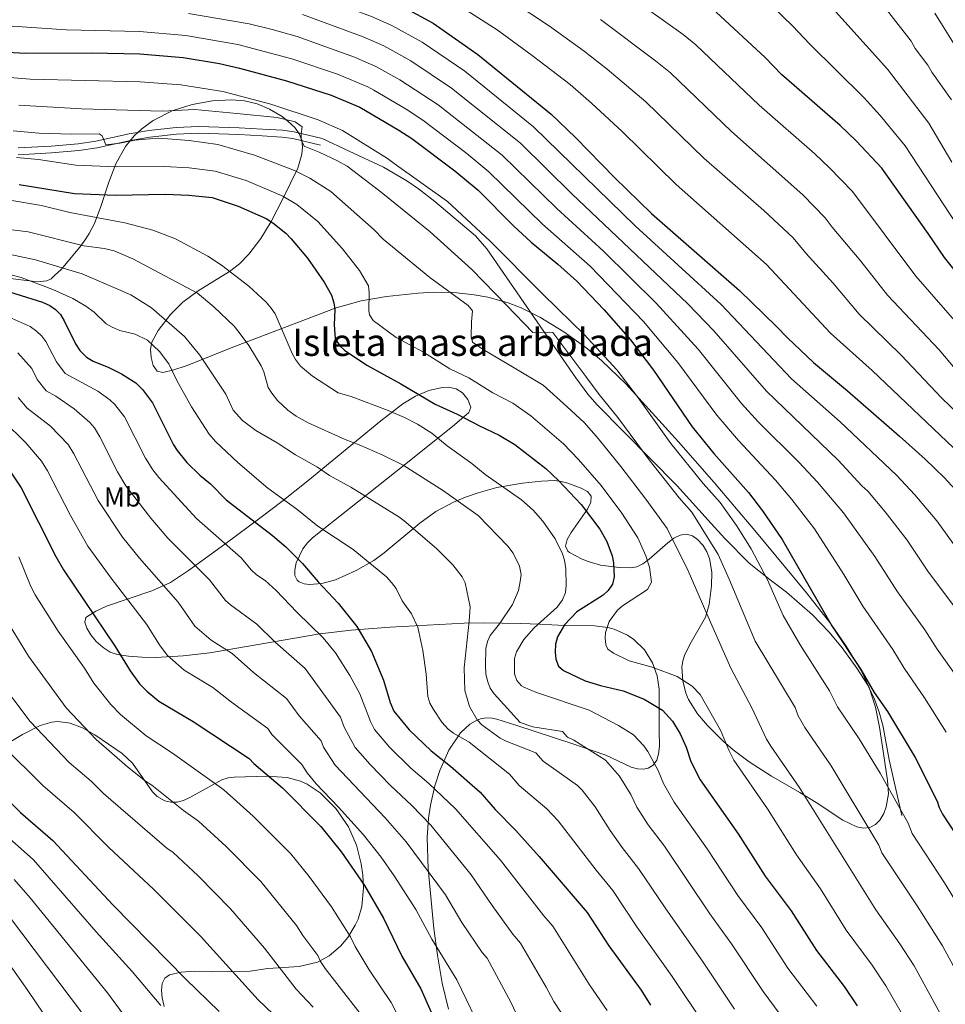
# Model space of a CAD drawing. Extents: x 613801 to 620671, y 761974 to 766717.
# Drawn here: x 618116 to 618455, y 766171 to 766533 of the extents above; entities that cross this region are included whole.
import ezdxf
from ezdxf.enums import TextEntityAlignment as Align

# ---------------------------------------------------------------- set-up
doc = ezdxf.new("R2010")
doc.units = 0
doc.header["$MEASUREMENT"] = 0
doc.linetypes.add('DGN Style 3', pattern=[118.792618, 84.85187, -33.940748])
for name, color, linetype in [('Nivel 21', 7, 'Continuous'), ('Nivel 35', 7, 'Continuous'), ('Nivel 37', 7, 'Continuous'), ('Nivel 4', 7, 'Continuous'), ('Nivel 48', 7, 'Continuous'), ('Nivel 5', 7, 'Continuous'), ('Nivel 59', 7, 'Continuous')]:
    doc.layers.add(name, color=color, linetype=linetype)
doc.styles.add('Style-arialn', font='arialn.shx', dxfattribs={"bigfont": 'arialnbig.shx'})

msp = doc.modelspace()

# ---------------------------------------------------------------- linework, layer by layer
at = {"layer": 'Nivel 21', "color": 7, "linetype": 'DGN Style 3', "lineweight": 0}
for points in [[(618115.136, 766485.545, 1143.217), (618127.273, 766486.208, 1141.651), (618137.147, 766487.076, 1140.116), (618143.656, 766488.017, 1139.887), (618155.867, 766490.74, 1139.887), (618163.163, 766491.964, 1139.887), (618173.097, 766493.104, 1139.887), (618181.425, 766493.448, 1139.552), (618196.272, 766492.978, 1137.937), (618204.857, 766492.447, 1136.709), (618212.231, 766492.063, 1135.254), (618216.443, 766491.429, 1134.59), (618226.731, 766489.042, 1133.53)], [(618226.731, 766489.042, 1133.53), (618236.647, 766484.415, 1133.466), (618249.226, 766478.495, 1132.288), (618257.832, 766473.451, 1131.585), (618262.143, 766470.508, 1131.28), (618268.078, 766465.936, 1131.177), (618283.028, 766453.258, 1132.12), (618287.178, 766448.458, 1132.47), (618310.546, 766414.644, 1134.589), (618319.805, 766401.116, 1136.708), (618324.31, 766395.132, 1136.944), (618327.572, 766391.318, 1136.902), (618357.112, 766361.458, 1134.589), (618369.492, 766347.571, 1133.529), (618374.53, 766342.096, 1132.621), (618383.445, 766333.059, 1130.351), (618391.213, 766326.927, 1128.818), (618397.179, 766322.419, 1128.232), (618406.668, 766314.099, 1128.232), (618412.894, 766307.723, 1128.232), (618417.602, 766301.893, 1128.232), (618423.013, 766294.51, 1128.085), (618427.01, 766288.219, 1127.185), (618429.511, 766283.032, 1127.172), (618431.242, 766278.331, 1127.172), (618432.543, 766273.501, 1127.172), (618434.929, 766260.763, 1127.108), (618439.532, 766240.348, 1128.232)]]:
    msp.add_polyline3d(points, dxfattribs=at)
at = {"layer": 'Nivel 21', "color": 7, "linetype": 'Continuous', "lineweight": 0}
msp.add_polyline3d([(618115.179, 766483.049, 1143.36), (618127.427, 766483.718, 1141.813), (618137.419, 766484.596, 1140.548), (618144.103, 766485.563, 1139.696), (618156.345, 766488.293, 1139.694), (618163.512, 766489.494, 1139.704), (618173.288, 766490.615, 1139.716), (618181.426, 766490.951, 1139.397), (618196.138, 766490.485, 1137.794), (618204.691, 766489.956, 1136.569), (618211.957, 766489.579, 1135.124), (618215.96, 766488.977, 1134.48), (618226.157, 766486.611, 1133.43)], dxfattribs=at)
at = {"layer": 'Nivel 35', "color": 92, "linetype": 'DGN Style 3', "lineweight": 0}
for points in [[(618186.483, 766502.922, 1150.702), (618179.079, 766501.569, 1150.537), (618171.712, 766499.156, 1150.177), (618164.757, 766495.606, 1150.067), (618160.533, 766492.569, 1150.352), (618157.72, 766489.958, 1150.834), (618154.59, 766486.083, 1151.835), (618151.029, 766479.703, 1153.992), (618148.397, 766472.963, 1156.781), (618145.493, 766464.038, 1161.187), (618143.139, 766457.859, 1164.786), (618141.216, 766454.185, 1167.23), (618139.95, 766452.225, 1168.799), (618137.744, 766449.068, 1172.237), (618130.881, 766440.961, 1184.282), (618128.513, 766438.656, 1187.419), (618127.259, 766437.52, 1188.623), (618125.623, 766436.754, 1189.359), (618123.252, 766436.496, 1189.675), (618120.338, 766436.607, 1189.663), (618110.274, 766437.788, 1188.587)], [(618335.793, 766331.445, 1152.01), (618339.962, 766331.292, 1150.484), (618342.236, 766331.697, 1149.867), (618344.51, 766332.838, 1149.266), (618346.784, 766334.504, 1148.691), (618353.606, 766340.532, 1147.225), (618355.879, 766342.182, 1146.856), (618358.151, 766343.3, 1146.564), (618360.422, 766343.674, 1146.36), (618362.692, 766343.094, 1146.253), (618364.57, 766341.742, 1146.246), (618366.548, 766339.515, 1146.382), (618367.995, 766337.18, 1146.689), (618368.979, 766334.762, 1147.127), (618369.835, 766329.771, 1148.236), (618369.673, 766324.733, 1149.39), (618368.777, 766317.852, 1150.484), (618367.397, 766313.256, 1150.81), (618362.167, 766304.066, 1151.108), (618359.851, 766299.471, 1150.961), (618359.103, 766297.173, 1150.787), (618358.757, 766294.876, 1150.537), (618359.079, 766289.868, 1149.5), (618360.278, 766285.273, 1148.107), (618361.251, 766282.975, 1147.413), (618364.535, 766277.73, 1146.246), (618368.157, 766273.387, 1145.704), (618373.769, 766267.721, 1145.11), (618377.618, 766264.416, 1144.816), (618383.535, 766260.007, 1144.45), (618391.655, 766254.821, 1143.942), (618402.091, 766248.731, 1142.932), (618408.096, 766245.133, 1142.009), (618417.859, 766238.604, 1140.375), (618423.014, 766236.203, 1139.502), (618425.47, 766235.742, 1139.055), (618427.772, 766235.974, 1138.603), (618429.867, 766237.047, 1138.146), (618431.387, 766238.655, 1137.771), (618432.852, 766241.066, 1137.28), (618433.82, 766243.489, 1136.742), (618434.576, 766248.355, 1135.599), (618434.277, 766253.231, 1134.49), (618432.829, 766263.123, 1132.894), (618431.383, 766272.845, 1132.354), (618429.829, 766280.129, 1132.478), (618427.478, 766287.389, 1132.941), (618424.557, 766293.589, 1133.533), (618419.138, 766302.599, 1134.585), (618413.49, 766310.711, 1135.672), (618404.527, 766322.114, 1137.274), (618385.575, 766345.005, 1140.234), (618370.647, 766362.672, 1142.483), (618357.536, 766377.64, 1144.234), (618338.244, 766398.909, 1146.402), (618329.295, 766407.496, 1146.634), (618323.553, 766412.221, 1146.498), (618315.413, 766418.055, 1146.25), (618306.664, 766423.388, 1146.198), (618299.827, 766426.84, 1146.402), (618294.983, 766428.694, 1146.62), (618287.547, 766430.744, 1147.1), (618282.542, 766431.659, 1147.549), (618275.071, 766432.42, 1148.463), (618267.781, 766432.524, 1149.721), (618261.985, 766432.197, 1151.089), (618250.351, 766431.021, 1155.29), (618241.081, 766429.386, 1159.195), (618231.901, 766426.833, 1162.586), (618194.984, 766412.76, 1172.312), (618176.854, 766405.466, 1178.36), (618172.326, 766404.049, 1179.49), (618168.203, 766403.074, 1180.148), (618166.202, 766403.616, 1179.991), (618164.758, 766405.675, 1179.219), (618163.916, 766408.582, 1178.11), (618163.722, 766411.67, 1176.944), (618164.222, 766414.271, 1175.997), (618166.602, 766418.524, 1174.635), (618171.093, 766424.391, 1172.775), (618175.571, 766428.9, 1170.861), (618181.218, 766433.051, 1168.011), (618192.73, 766440.139, 1161.703), (618196.354, 766443.013, 1159.833), (618199.827, 766446.587, 1158.192), (618204.225, 766452.351, 1156.04), (618208.003, 766458.525, 1154.058), (618212.462, 766467.126, 1151.57), (618217.76, 766478.166, 1148.701), (618219.315, 766483.308, 1147.653), (618219.54, 766485.871, 1147.202), (618219.247, 766488.376, 1146.813), (618218.323, 766490.782, 1146.498), (618216.655, 766493.049, 1146.266), (618214.231, 766495.317, 1146.182), (618212.005, 766497.08, 1146.321), (618207.47, 766499.865, 1147.054), (618202.85, 766501.754, 1148.147), (618198.182, 766502.855, 1149.301), (618193.501, 766503.278, 1150.216), (618186.483, 766502.922, 1150.702)], [(618346.411, 766257.678, 1158.959), (618348.3, 766258.769, 1158.292), (618349.529, 766260.613, 1157.474), (618350.229, 766263.011, 1156.609), (618350.534, 766265.768, 1155.795), (618350.486, 766271.571, 1154.731), (618350.393, 766274.678, 1154.722), (618350.415, 766286.789, 1156.337), (618349.709, 766291.647, 1157.111), (618348.03, 766296.452, 1157.902), (618345.001, 766301.163, 1158.675), (618341.111, 766305, 1159.321), (618338.771, 766306.628, 1159.683), (618333.977, 766308.783, 1160.405), (618331.543, 766309.412, 1160.767), (618326.65, 766310.03, 1161.494), (618315.644, 766310.183, 1163.197), (618311.049, 766310.386, 1164.26), (618306.481, 766310.588, 1165.852), (618299.65, 766310.858, 1168.938), (618285.906, 766311.108, 1175.972), (618278.905, 766310.995, 1179.019), (618251.722, 766309.549, 1187.36), (618237.365, 766308.372, 1191.592), (618225.879, 766307.04, 1194.932), (618185.493, 766300.13, 1206.21), (618175.671, 766298.959, 1208.396), (618165.628, 766298.433, 1209.785), (618160.597, 766298.523, 1210.088), (618155.598, 766298.908, 1210.081), (618151.464, 766299.49, 1209.811), (618148.907, 766300.384, 1209.514), (618146.295, 766302.05, 1209.107), (618143.845, 766304.232, 1208.602), (618141.777, 766306.676, 1208.01), (618140.31, 766309.127, 1207.343), (618139.661, 766311.33, 1206.61), (618140.051, 766313.03, 1205.825), (618143.621, 766315.461, 1203.928), (618147.571, 766317.217, 1202.275), (618164.177, 766322.842, 1196.472), (618171.015, 766325.921, 1193.998), (618177.622, 766330.347, 1191.184), (618190.957, 766339.963, 1184.995), (618204.293, 766349.879, 1179.194), (618211.916, 766355.674, 1176.501), (618221.53, 766363.219, 1173.908), (618248.245, 766385.303, 1168.273), (618256.316, 766391.524, 1166.6), (618260.958, 766394.331, 1165.769), (618265.845, 766396.492, 1164.943), (618270.732, 766397.608, 1164.12), (618273.097, 766397.651, 1163.71), (618275.938, 766397.116, 1163.197), (618278.221, 766395.619, 1162.884), (618280.232, 766393.1, 1162.771), (618281.256, 766390.389, 1162.874), (618280.622, 766388.353, 1163.197), (618275.324, 766383.807, 1164.932), (618258.008, 766369.957, 1171.672), (618250.339, 766363.866, 1173.765), (618223.198, 766342.338, 1180.148), (618221.345, 766340.518, 1181.014), (618219.656, 766338.246, 1182.381), (618217.212, 766333.113, 1185.701), (618216.676, 766330.637, 1187.198), (618216.745, 766328.476, 1188.285), (618217.529, 766326.824, 1188.731), (618218.303, 766326.203, 1188.623), (618220.08, 766325.49, 1188.115), (618222.092, 766325.168, 1187.52), (618226.65, 766325.527, 1186.13), (618231.643, 766326.945, 1184.571), (618239.217, 766330.327, 1182.175), (618245.649, 766334.059, 1180.148), (618249.514, 766336.775, 1178.922), (618262.55, 766347.672, 1174.705), (618268.509, 766351.996, 1172.875), (618274.891, 766355.418, 1170.976), (618279.409, 766357.311, 1169.26), (618283.981, 766358.905, 1167.257), (618290.914, 766360.787, 1164.096), (618300.229, 766362.463, 1160.519), (618307.214, 766363.193, 1159.083), (618312.108, 766363.345, 1158.959), (618314.528, 766363.032, 1158.959), (618316.977, 766362.446, 1158.959), (618321.836, 766360.536, 1158.959), (618324.086, 766359.309, 1158.959), (618325.497, 766357.632, 1158.959), (618325.396, 766355.447, 1158.959), (618324.196, 766352.889, 1158.959), (618318.108, 766344.356, 1158.959), (618316.622, 766341.682, 1158.959), (618316.093, 766339.322, 1158.959), (618316.933, 766337.414, 1158.959), (618317.583, 766336.906, 1158.959), (618322.131, 766334.494, 1158.25), (618324.408, 766333.6, 1157.468), (618328.962, 766332.335, 1155.388), (618335.793, 766331.445, 1152.01)], [(618273.169, 766169.16, 1202.781), (618270.823, 766178.807, 1201.729), (618269.042, 766189.093, 1200.199), (618267.737, 766198.821, 1198.321), (618265.707, 766220.734, 1193.297), (618265.323, 766232.235, 1190.386), (618265.793, 766239.404, 1188.323), (618266.475, 766244.164, 1186.871), (618268.125, 766251.298, 1184.61), (618269.977, 766256.906, 1182.524), (618273.276, 766264.305, 1178.847), (618277.569, 766270.729, 1174.724), (618280.983, 766273.907, 1172.071), (618282.855, 766275.037, 1170.85), (618284.838, 766275.805, 1169.735), (618286.931, 766276.169, 1168.75), (618289.134, 766276.086, 1167.922), (618290.8, 766275.723, 1167.435), (618297.845, 766273.571, 1166.096), (618319.164, 766266.492, 1164.602), (618326.252, 766264.135, 1163.656), (618330.824, 766262.5, 1162.658), (618340.174, 766258.098, 1160.47), (618342.482, 766257.503, 1159.917), (618344.772, 766257.386, 1159.361), (618346.411, 766257.678, 1158.959)], [(618110.581, 766266.372, 1231), (618116.803, 766270.093, 1227.907), (618123.212, 766273.348, 1224.322), (618127.526, 766274.644, 1222.785), (618129.682, 766274.891, 1222.526), (618134.291, 766274.296, 1222.524), (618138.789, 766272.512, 1222.524), (618143.331, 766269.922, 1222.524), (618153.344, 766263.091, 1222.524), (618157.086, 766259.561, 1222.524), (618164.489, 766249.002, 1222.524), (618166.22, 766247.346, 1222.524), (618168.93, 766245.735, 1222.524), (618171.191, 766245.19, 1222.452), (618173.477, 766245.29, 1222.253), (618175.784, 766245.908, 1221.947), (618178.11, 766246.919, 1221.556), (618189.908, 766253.464, 1219.086), (618192.28, 766254.19, 1218.64), (618194.475, 766254.431, 1218.287), (618206.556, 766254.828, 1216.63), (618213.917, 766254.251, 1215.698), (618218.807, 766252.898, 1215.098), (618221.235, 766251.818, 1214.805), (618226.039, 766248.663, 1214.23), (618231.786, 766242.896, 1213.523), (618236.421, 766236.187, 1212.961), (618239.382, 766229.429, 1212.836), (618241.08, 766222.645, 1213.334), (618241.686, 766218.377, 1214.049), (618241.955, 766213.815, 1215.136), (618241.28, 766206.899, 1217.21), (618239.91, 766202.297, 1218.796), (618238.897, 766200.013, 1219.626), (618236.129, 766195.505, 1221.32)], [(618236.129, 766195.505, 1221.32), (618233.504, 766192.372, 1222.524), (618229.314, 766188.78, 1224.333), (618224.989, 766186.519, 1226.325), (618218.303, 766184.891, 1229.426), (618206.834, 766184.083, 1234.015), (618200.263, 766183.187, 1235.775), (618192.723, 766182.922, 1236.979), (618179.798, 766183.158, 1238.288), (618174.941, 766182.761, 1238.827), (618170.671, 766181.772, 1239.475), (618168.962, 766180.611, 1239.936), (618168.004, 766178.684, 1240.515), (618167.712, 766176.183, 1241.162), (618168.003, 766173.303, 1241.829), (618168.793, 766170.237, 1242.467)]]:
    msp.add_polyline3d(points, dxfattribs=at)
at = {"layer": 'Nivel 4', "color": 30, "linetype": 'Continuous', "lineweight": 30, "flags": 128}
for points, elevation in [([(618255.22, 766538.06), (618267.532, 766531.364), (618283.924, 766519.925), (618310.742, 766497.932), (618319.713, 766489.436), (618334.031, 766474.69), (618347.581, 766461.503), (618379.973, 766433.221), (618393.438, 766420.129), (618397.51, 766415.765), (618407.088, 766406.692), (618419.604, 766396.37), (618438.681, 766379.641), (618448.079, 766371.276), (618455.21, 766364.392), (618464.488, 766354.253)], 1100), ([(618471.033, 766425.398), (618455.146, 766445.352), (618449.241, 766454.173), (618432.153, 766478.15), (618422.772, 766488.148), (618416.869, 766493.815), (618395.392, 766512.6), (618389.297, 766518.742), (618371.34, 766535.399)], 1075), ([(618111.172, 766520.736), (618117.998, 766520.397), (618142.115, 766520.53), (618159.78, 766520.136), (618175.722, 766518.822), (618189.073, 766516.607), (618196.455, 766514.842), (618213.626, 766510.27), (618230.001, 766504.906), (618240.544, 766500.486), (618254.929, 766492.138), (618259.626, 766489.001), (618275.438, 766477.14), (618283.95, 766470.097), (618296.963, 766456.926), (618303.432, 766450.956), (618313.252, 766442.862), (618320.24, 766436.585), (618330.136, 766426.192), (618339.877, 766415.096), (618348.395, 766403.966), (618362.617, 766383.065), (618370.555, 766373.282), (618383.181, 766358.943), (618388.431, 766352.269), (618395.623, 766341.772), (618413.855, 766310.042), (618424.451, 766293.996), (618429.4, 766285.565), (618434.278, 766278.533), (618444.383, 766261.677), (618452.511, 766245.643), (618453.197, 766243.236), (618454.434, 766240.824), (618464.502, 766225.482)], 1125), ([(618115.546, 766472.191), (618135.888, 766468.805), (618150.852, 766468.258), (618169.139, 766468.526), (618177.838, 766468.162), (618186.396, 766467.337), (618195.89, 766464.226), (618206.143, 766459.592), (618208.61, 766458.031), (618213.345, 766454.239), (618215.367, 766452.174), (618221.347, 766445.109), (618227.499, 766436.235), (618230.108, 766431.481), (618230.999, 766428.708), (618231.43, 766426.239), (618231.105, 766420.554), (618231.564, 766415.528), (618233.16, 766413.05), (618234.969, 766411.295), (618243.161, 766405.734), (618255.631, 766398.966), (618268.255, 766391.385), (618276.304, 766387.815), (618284.436, 766383.436), (618291.772, 766380.059), (618297.438, 766376.681), (618308.811, 766367.819), (618313.531, 766363.369), (618321.81, 766354.622), (618328.701, 766345.487), (618331.269, 766341.013), (618333.162, 766335.704), (618333.697, 766333.155), (618333.964, 766327.98), (618333.356, 766325.266), (618331.761, 766322.964), (618329.916, 766321.266), (618320.207, 766315.11), (618315.672, 766310.408), (618313.098, 766305.921), (618312.433, 766303.239), (618312.219, 766300.292), (618312.468, 766297.806), (618313.471, 766295.193), (618315.314, 766293.618), (618323.226, 766289.755), (618328.939, 766288.056), (618337.257, 766286.161), (618344.964, 766283.122), (618351.719, 766278.994), (618355.374, 766275.047), (618358.131, 766270.313), (618360.36, 766265.479), (618362.076, 766260.224), (618365.542, 766253.395), (618379.406, 766233.603), (618389.349, 766218.107), (618398.879, 766205.293), (618408.191, 766190.689), (618418.338, 766177.506), (618423.182, 766170.452)], 1150), ([(618112.284, 766432.594), (618124.036, 766428.952), (618126.749, 766427.744), (618128.89, 766426.17), (618130.675, 766424.419), (618132.088, 766422.094), (618136.249, 766413.625), (618137.81, 766411.108), (618140.239, 766408.646), (618142.728, 766407.181), (618148.462, 766404.913), (618153.14, 766402.631), (618158.286, 766399.222), (618160.8, 766396.859), (618164.43, 766391.947), (618172.19, 766376.543), (618173.531, 766374.366), (618177.102, 766369.967), (618181.816, 766365.386), (618185.718, 766362.158), (618191.548, 766356.334), (618208.523, 766343.157), (618213.415, 766338.979), (618219.568, 766332.861), (618225.32, 766326.14), (618232.661, 766318.316), (618239.497, 766309.741), (618244.798, 766300.643), (618249.238, 766290.08), (618251.648, 766281.794), (618253.01, 766278.69), (618258.708, 766271.81), (618266.743, 766264.081), (618273.87, 766258.473), (618284.735, 766248.864), (618290.229, 766242.54), (618297.869, 766234.783), (618306.351, 766225.331), (618323.959, 766204.736), (618332.019, 766192.463), (618343.814, 766176.127), (618347.226, 766170.627)], 1175), ([(618111.167, 766368.428), (618116.272, 766360.701), (618128.946, 766335.495), (618131.775, 766330.535), (618150.758, 766302.437), (618156.207, 766293.445), (618159.738, 766288.729), (618162.366, 766286.071), (618166.821, 766282.373), (618179.427, 766274.874), (618199.907, 766261.25), (618201.633, 766259.44), (618212.195, 766250.469), (618226.281, 766236.274), (618233.878, 766226.867), (618242.25, 766214.685), (618249.22, 766202.639), (618255.947, 766188.692), (618262.904, 766176.639), (618273.845, 766152.099)], 1200), ([(618109.198, 766248.367), (618115.954, 766241.447), (618127.873, 766231.21), (618149.992, 766207.353), (618176.598, 766180.285), (618188.982, 766168.387)], 1225)]:
    msp.add_lwpolyline(points, dxfattribs=dict(at, elevation=elevation))
at = {"layer": 'Nivel 5', "color": 30, "linetype": 'Continuous', "lineweight": 0, "flags": 128}
for points, elevation in [([(618115.138, 766558.783), (618124.832, 766556.296), (618129.616, 766555.051), (618130.296, 766554.775), (618138.519, 766553.862), (618161.576, 766552.829), (618179.629, 766551.014), (618203.72, 766547.318), (618213.176, 766545.279), (618220.937, 766542.795), (618244.888, 766533.844), (618252.284, 766530.545), (618263.431, 766524.435), (618279.064, 766513.74), (618304.301, 766493.338), (618341.654, 766456.945), (618373.169, 766428.007), (618399.057, 766400.792), (618416.829, 766384.928), (618437.587, 766365.375), (618444.289, 766358.133), (618452.346, 766348.626), (618462.15, 766335.004)], 1105), ([(618462.108, 766453.624), (618440.766, 766486.39), (618431.52, 766497.425), (618425.554, 766504.127), (618405.582, 766523.787), (618399.511, 766530.351), (618381.232, 766548.029)], 1070), ([(618457.744, 766503.262), (618450.51, 766513.377), (618449.017, 766515.979), (618444.418, 766522.15), (618442.925, 766524.752), (618429.125, 766542.662)], 1060), ([(618468.661, 766379.756), (618454.202, 766393.69), (618439.319, 766409.493), (618423.83, 766424.505), (618414.147, 766436.008), (618404.241, 766446.889), (618399.626, 766452.488), (618388.855, 766462.588), (618366.833, 766481.851), (618345.577, 766502.467), (618331.344, 766514.535), (618322.864, 766521.161), (618310.145, 766530.253), (618296.087, 766539.595)], 1090), ([(618457.902, 766480.277), (618449.379, 766494.631), (618434.24, 766514.44), (618409.725, 766541.961)], 1065), ([(618461.089, 766372.932), (618428.581, 766403.819), (618413.392, 766417.556), (618389.901, 766442.747), (618356.679, 766472.143), (618337.012, 766491.48), (618325.628, 766501.986), (618317.72, 766508.852), (618303.8, 766519.54), (618290.972, 766528.967), (618279.853, 766536.036)], 1095), ([(618462.25, 766418.273), (618444.707, 766438.403), (618421.413, 766469.521), (618413.006, 766478.215), (618407.531, 766483.406), (618387.118, 766501.243), (618363.873, 766523.41), (618359.197, 766527.262), (618346.501, 766536.297)], 1080), ([(618177.675, 766534.918), (618199.963, 766531.107), (618208.356, 766529.118), (618217.54, 766526.439), (618238.597, 766518.891), (618246.414, 766515.515), (618255.23, 766510.578), (618269.345, 766501.37), (618292.766, 766482.857), (618312.858, 766463.296), (618330.056, 766447.642), (618349.358, 766428.572), (618364.737, 766411.639), (618380.634, 766391.738), (618386.93, 766384.883), (618401.684, 766370.097), (618408.514, 766362.737), (618418.071, 766351.578), (618429.627, 766335.455), (618437.95, 766322.486), (618447.98, 766308.581), (618452.493, 766301.384), (618460.078, 766290.796)], 1115), ([(618219.498, 766534.524), (618241.742, 766526.368), (618249.349, 766523.03), (618259.331, 766517.506), (618274.204, 766507.555), (618299.489, 766487.291), (618318.424, 766468.662), (618360.925, 766428.333), (618370.568, 766418.381), (618389.793, 766396.217), (618416.157, 766370.817), (618424.819, 766361.501), (618427.096, 766359.474), (618433.368, 766351.875), (618441.425, 766341.457), (618449.31, 766329.752), (618459.745, 766315.873)], 1110), ([(618463.043, 766399.768), (618453.278, 766411.359), (618434.269, 766431.454), (618424.501, 766443.947), (618413.892, 766456.513), (618411.398, 766459.915), (618403.241, 766468.282), (618376.973, 766491.543), (618354.574, 766513.123), (618349.139, 766517.594), (618328.962, 766532.684)], 1085), ([(618466.605, 766511.112), (618451.611, 766535.065)], 1055), ([(618112.911, 766530.307), (618132.943, 766528.934), (618159.643, 766528.348), (618176.698, 766526.87), (618195.726, 766523.532), (618215.583, 766518.354), (618232.421, 766512.64), (618243.479, 766508), (618245.666, 766506.79), (618257.569, 766499.808), (618263.659, 766495.777), (618279.841, 766483.477), (618287.968, 766476.826), (618307.664, 766457.565), (618325.148, 766442.113), (618344.731, 766421.778), (618357.269, 766406.769), (618371.581, 766387.363), (618379.568, 766378.144), (618393.205, 766363.537), (618399.179, 766356.471), (618407.469, 766345.591), (618418.239, 766328.86), (618425.188, 766317.289), (618436.215, 766301.288), (618440.33, 766294.43), (618447.82, 766283.592), (618455.823, 766271.001)], 1120), ([(618109.038, 766511.639), (618119.506, 766510.766), (618159.994, 766509.789), (618174.904, 766508.741), (618190.272, 766506.333), (618207.937, 766501.63), (618225.229, 766495.843), (618234.157, 766491.995), (618250.774, 766481.635), (618253.171, 766479.896), (618272.804, 766465.928), (618288.452, 766451.352), (618307.222, 766432.36), (618313.334, 766426.336), (618322.932, 766417.011), (618334.879, 766404.051), (618342.547, 766394.193), (618354.756, 766376.977), (618366.652, 766362.335), (618372.798, 766355.357), (618378.817, 766346.911), (618384.233, 766338.314), (618390.265, 766326.874), (618395.968, 766313.759), (618402.158, 766303.043), (618412.918, 766286.148), (618415.926, 766280.248), (618423.897, 766268.54), (618431.581, 766255.854), (618441.784, 766237.573), (618443.323, 766233.717), (618455.205, 766215.63), (618464.823, 766199.777)], 1130), ([(618115.377, 766501.277), (618138.417, 766499.889), (618168.008, 766499.121), (618180.059, 766499.658), (618195.476, 766498.202), (618210.268, 766496.73), (618216.812, 766495.157), (618219.361, 766493.352), (618219.054, 766490.843), (618218.991, 766488.591), (618220.18, 766486.248), (618225.616, 766484.021), (618232.329, 766480.828), (618235.881, 766478.924), (618248.459, 766469.266), (618266.357, 766454.751), (618281.735, 766440.918), (618294.345, 766427.759), (618304.118, 766417.774), (618308.616, 766417.896), (618311.371, 766417.721), (618323.562, 766401.551), (618328.362, 766394.993), (618335.293, 766386.487), (618346.793, 766371.022), (618357.788, 766357.025), (618362.416, 766351.771), (618372.117, 766336.169), (618376.19, 766327.15), (618385.654, 766304.332), (618400.333, 766280.002), (618401.472, 766277.008), (618403.915, 766272.642), (618413.523, 766258.551), (618431.058, 766229.503), (618432.212, 766226.611), (618445.173, 766207.099), (618454.413, 766192.446), (618476.062, 766152.464)], 1135), ([(618113.276, 766491.795), (618122.73, 766490.977), (618134.865, 766490.682), (618144.866, 766490.704), (618146.01, 766489.985), (618146.818, 766487.882), (618147.351, 766486.646), (618152.46, 766487.285), (618157.929, 766488.434), (618166.41, 766489.165), (618170.043, 766488.889), (618177.978, 766488.262), (618188.439, 766486.812), (618201.913, 766482.928), (618216.608, 766477.33), (618222.248, 766474.511), (618229.95, 766469.513), (618245.835, 766455.443), (618249.178, 766452.034), (618266.313, 766437.998), (618280.347, 766427.628), (618281.9, 766425.67), (618281.509, 766421.659), (618281.402, 766416.406), (618281.963, 766414.171), (618285.786, 766411.524), (618297.219, 766404.834), (618307.897, 766398.374), (618316.609, 766390.61), (618323.025, 766384.534), (618328.039, 766378.781), (618336.381, 766368.572), (618345.589, 766356.579), (618353.363, 766345.768), (618361.068, 766330.231), (618367.993, 766314.476), (618376.805, 766294.442), (618384.434, 766279.872), (618389.822, 766268.427), (618391.435, 766265.784), (618401.849, 766250.699), (618429.979, 766205.726), (618438.82, 766193.242), (618444.002, 766185.114), (618453.636, 766167.662)], 1140), ([(618114.538, 766482.005), (618122.557, 766481.348), (618136.325, 766479.228), (618151.104, 766478.667), (618168.762, 766478.724), (618177.908, 766478.212), (618187.417, 766477.074), (618198.901, 766473.577), (618212.276, 766467.886), (618217.422, 766464.769), (618225.144, 766458.499), (618234.178, 766448.553), (618240.453, 766440.542), (618243.697, 766434.851), (618243.991, 766432.355), (618243.83, 766425.835), (618244.149, 766424.307), (618245.458, 766422.142), (618253.921, 766415.972), (618263.897, 766410.558), (618273.614, 766404.443), (618280.626, 766401.076), (618289.367, 766395.654), (618296.77, 766391.785), (618303.377, 766387.213), (618315.328, 766376.877), (618320.785, 766371.075), (618329.095, 766361.597), (618336.744, 766351.449), (618342.631, 766342.322), (618345.491, 766335.74), (618346.931, 766331.58), (618347.683, 766326.064), (618346.174, 766323.409), (618337.033, 766317.407), (618335.157, 766315.788), (618332.039, 766311.564), (618330.755, 766307.589), (618330.643, 766305.553), (618330.825, 766303.085), (618331.645, 766301.474), (618333.679, 766299.941), (618339.407, 766297.138), (618347.919, 766294.875), (618357.088, 766291.383), (618362.497, 766287.795), (618365.509, 766284.737), (618372.936, 766271.727), (618375.962, 766264.332), (618377.83, 766260.652), (618390.164, 766242.842), (618400.807, 766225.929), (618409.605, 766213.363), (618419.085, 766198.207), (618428.579, 766185.374), (618433.592, 766177.783), (618442.885, 766161.576)], 1145), ([(618112.112, 766466.438), (618123.741, 766464.389), (618134.064, 766461.873), (618154.328, 766457.997), (618164.605, 766455.349), (618172.897, 766452.21), (618184.792, 766445.805), (618189.772, 766442.49), (618199.824, 766434.764), (618206.182, 766428.859), (618208.083, 766426.716), (618209.537, 766424.658), (618215.762, 766410.028), (618216.949, 766407.83), (618218.741, 766405.392), (618223.138, 766401.736), (618232.586, 766395.571), (618237.444, 766394.216), (618250.941, 766389.079), (618256.952, 766386.562), (618261.796, 766384.131), (618267.015, 766380.777), (618272.617, 766376.152), (618281.627, 766369.636), (618286.539, 766365.577), (618299.946, 766356.241), (618304.17, 766352.535), (618307.747, 766348.442), (618312.312, 766341.968), (618314.947, 766336.52), (618315.695, 766334.133), (618316.144, 766330.914), (618316.315, 766324.788), (618316.046, 766322.306), (618314.905, 766319.584), (618313.03, 766316.884), (618304.617, 766309.321), (618300.808, 766304.96), (618298.101, 766300.404), (618297.38, 766298.004), (618297.388, 766292.344), (618298.181, 766289.909), (618299.922, 766287.95), (618300.785, 766287.426), (618305.422, 766285.501), (618324.711, 766278.98), (618335.545, 766273.454), (618341.058, 766270), (618344.874, 766265.877), (618346.344, 766263.863), (618350.109, 766256.894), (618352.059, 766252.041), (618355.914, 766245.217), (618368.11, 766228.09), (618379.346, 766210.951), (618388.129, 766199.034), (618397.691, 766184.2), (618408.288, 766170.248)], 1155), ([(618098.915, 766457.166), (618118.793, 766454.77), (618139.244, 766449.592), (618146.687, 766448.606), (618150.363, 766447.798), (618157.254, 766444.83), (618180.968, 766432.2), (618186.929, 766427.235), (618194.45, 766420.042), (618196.272, 766417.806), (618199.785, 766413.019), (618204.299, 766405.568), (618205.294, 766403.265), (618206.963, 766397.6), (618208.212, 766395.434), (618210.356, 766392.798), (618214.141, 766389.208), (618217.155, 766387.041), (618221.621, 766384.543), (618235.218, 766378.443), (618240.364, 766376.547), (618248.77, 766372.869), (618256.45, 766369), (618271.225, 766359.58), (618283.965, 766350.601), (618294.897, 766339.283), (618296.833, 766336.656), (618299.122, 766331.938), (618299.729, 766328.896), (618299.476, 766326.326), (618298.837, 766322.96), (618296.583, 766317.807), (618291.828, 766310.767), (618288.449, 766306.48), (618287.378, 766304.221), (618286.872, 766301.661), (618286.648, 766295.594), (618286.856, 766292.22), (618287.514, 766289.442), (618288.357, 766287.088), (618289.853, 766284.987), (618299.457, 766274.502), (618304.116, 766272.853), (618314.968, 766271.162), (618316.764, 766269.095), (618319.147, 766267.999), (618330.692, 766260.725), (618335.895, 766254.728), (618339.984, 766248.028), (618342.269, 766243.414), (618346.369, 766236.911), (618352.351, 766229.016), (618369.028, 766204.24), (618377.056, 766193.256), (618388.621, 766175.66), (618403.216, 766155.983)], 1160), ([(618104.099, 766448.188), (618121.511, 766444.411), (618138.664, 766439.284), (618156.484, 766431.648), (618164.083, 766426.834), (618176.254, 766416.287), (618181.894, 766409.458), (618191.342, 766395.088), (618194.093, 766389.288), (618197.462, 766385.418), (618202.383, 766381.753), (618210.272, 766377.182), (618217.015, 766372.792), (618225.077, 766368.341), (618229.487, 766365.258), (618237.28, 766360.982), (618254.824, 766350.04), (618256.869, 766348.599), (618268.657, 766338.414), (618274.764, 766332.405), (618278.145, 766328.069), (618279.184, 766325.794), (618281.011, 766316.96), (618280.736, 766311.673), (618278.825, 766294.527), (618279.166, 766286.263), (618280.842, 766280.366), (618283.656, 766275.432), (618285.408, 766273.648), (618292.11, 766268.787), (618294.325, 766267.627), (618305.224, 766263.344), (618307.919, 766260.243), (618320.41, 766251.35), (618322.201, 766249.609), (618326.898, 766243.555), (618332.474, 766234.82), (618336.822, 766228.611), (618342.887, 766220.923), (618352.593, 766206.393), (618366.63, 766186.518), (618378.08, 766169.143)], 1165), ([(618100.558, 766441.968), (618116.22, 766437.912), (618127.939, 766433.507), (618135.254, 766430.211), (618139.979, 766427.446), (618143.081, 766425.18), (618147.507, 766420.989), (618149.625, 766419.665), (618152.43, 766418.487), (618158.098, 766417.199), (618162.613, 766414.938), (618167.011, 766410.8), (618170.459, 766406.218), (618173.361, 766400.135), (618178.807, 766390.409), (618185.244, 766380.393), (618187.624, 766377.667), (618195.74, 766369.981), (618206.841, 766360.586), (618217.399, 766352.827), (618225.139, 766346.625), (618238.089, 766338.023), (618250.368, 766328.004), (618252.172, 766325.955), (618253.862, 766323.787), (618256.144, 766319.159), (618259.595, 766314.388), (618261.906, 766309.549), (618263.645, 766300.945), (618264.858, 766292.275), (618265.549, 766284.02), (618266.245, 766281.618), (618267.563, 766279.309), (618270.726, 766274.65), (618272.981, 766272.104), (618274.949, 766270.56), (618280.641, 766267.338), (618295.481, 766255.526), (618299.074, 766251.391), (618309.204, 766242.844), (618313.377, 766238.37), (618327.273, 766220.317), (618333.423, 766212.829), (618342.306, 766199.428), (618355.229, 766181.257), (618367.578, 766162.651)], 1170), ([(618112.951, 766422.862), (618119.62, 766419.965), (618121.927, 766418.277), (618123.831, 766416.47), (618125.254, 766414.415), (618129.208, 766407.047), (618132.441, 766402.763), (618144.424, 766396.208), (618148.862, 766393.063), (618150.66, 766391.33), (618154.193, 766386.772), (618161.904, 766371.587), (618164.627, 766367.345), (618166.732, 766364.54), (618180.566, 766349.501), (618196.97, 766335.013), (618200.812, 766330.44), (618202.669, 766328.764), (618205.815, 766326.635), (618209.876, 766323.052), (618217.39, 766315.055), (618227.106, 766305.636), (618231.579, 766300.042), (618236.927, 766291.755), (618240.602, 766285.076), (618244.461, 766274.819), (618245.903, 766271.981), (618251.518, 766265.412), (618259.278, 766257.741), (618265.871, 766252.151), (618275.696, 766242.816), (618292.146, 766223.888), (618308.058, 766203.431), (618311.372, 766199.677), (618324.83, 766178.181), (618331.313, 766168.719)], 1180), ([(618115.089, 766410.288), (618120.128, 766404.502), (618122.167, 766400.469), (618125.454, 766396.362), (618129.033, 766394.346), (618135.709, 766389.786), (618141.498, 766384.652), (618143.166, 766382.786), (618145.166, 766379.448), (618151.619, 766366.632), (618154.716, 766361.481), (618163.841, 766349.621), (618170.137, 766342.181), (618185.417, 766326.869), (618191.2, 766319.348), (618193.072, 766317.686), (618202.79, 766310.664), (618209.46, 766303.971), (618220.494, 766294.316), (618233.5, 766276.424), (618234.839, 766272.795), (618238.796, 766265.272), (618244.328, 766259.014), (618251.814, 766251.402), (618259.649, 766244.071), (618266.657, 766236.768), (618281.414, 766218.576), (618289.113, 766207.254), (618296.769, 766196.733), (618299.537, 766193.497), (618308.979, 766177.307), (618311.751, 766172.007), (618318.812, 766161.311)], 1185), ([(618115.126, 766393.892), (618118.439, 766389.913), (618126.994, 766383.364), (618133.464, 766376.634), (618135.535, 766373.199), (618144.522, 766356.009), (618153.401, 766342.594), (618159.696, 766334.853), (618173.864, 766318.725), (618180.012, 766309.85), (618185.943, 766304.78), (618193.731, 766299.81), (618201.53, 766292.887), (618213.631, 766283.294), (618218.288, 766276.968), (618226.398, 766267.772), (618227.252, 766265.421), (618231.491, 766258.798), (618249.874, 766239.509), (618257.618, 766230.72), (618272.002, 766211.168), (618278.057, 766201.067), (618285.481, 766190.035), (618287.326, 766187.877), (618295.996, 766171.756), (618298.87, 766165.812)], 1190), ([(618109.758, 766385.345), (618117.961, 766377.285), (618123.752, 766370.482), (618125.903, 766366.95), (618134.327, 766350.537), (618140.776, 766339.309), (618149.242, 766327.518), (618162.311, 766310.581), (618167.05, 766303.062), (618169.875, 766299.289), (618176.027, 766293.763), (618186.579, 766287.342), (618193.401, 766281.951), (618206.769, 766272.272), (618208.328, 766270.084), (618219.296, 766259.12), (618221.29, 766256.01), (618224.485, 766251.959), (618232.766, 766243.381), (618241.876, 766233.188), (618248.351, 766224.978), (618253.198, 766218.168), (618261.154, 766205.777), (618267.002, 766194.879), (618276.203, 766180.013), (618286.357, 766158.955)], 1195), ([(618115.42, 766335.347), (618119.781, 766324.418), (618121.35, 766321.344), (618129.87, 766308.052), (618139.47, 766294.441), (618142.892, 766288.913), (618149.195, 766281.068), (618152.688, 766277.488), (618162.109, 766269.65), (618171.835, 766263.207), (618190.624, 766249.757), (618201.439, 766240.113), (618215.229, 766226.21), (618222.007, 766217.972), (618230.201, 766206.765), (618237.172, 766195.788), (618238.91, 766192.185), (618244.037, 766183.688), (618252.089, 766171.68), (618264.179, 766147.727)], 1205), ([(618109.571, 766314.273), (618119.003, 766298.825), (618132.729, 766279.873), (618143.801, 766268.221), (618155.249, 766258.206), (618161.837, 766252.973), (618164.244, 766251.541), (618175.847, 766242.167), (618181.342, 766238.264), (618191.519, 766228.943), (618204.177, 766216.147), (618217.344, 766199.933), (618219.654, 766196.249), (618225.124, 766188.938), (618226.175, 766186.666), (618227.867, 766184.191), (618240.691, 766167.635)], 1210), ([(618107.018, 766291.257), (618119.539, 766274.852), (618133.931, 766259.836), (618141.99, 766252.93), (618146.511, 766248.375), (618169.696, 766228.344), (618172.06, 766226.772), (618181.181, 766218.18), (618193.125, 766206.083), (618205.542, 766191.624), (618217.146, 766176.518), (618223.452, 766169.888)], 1215), ([(618109.54, 766265.965), (618124.151, 766251.384), (618135.662, 766241.442), (618148.259, 766228.686), (618164.906, 766213.167), (618182.073, 766196.02), (618203.229, 766172.619), (618211.566, 766164.686)], 1220), ([(618167.532, 766170.597), (618157.043, 766183.031), (618143.833, 766197.653), (618120.762, 766224.022), (618109.669, 766234.003)], 1230), ([(618113.651, 766216.835), (618119.534, 766210.038), (618147.976, 766175.147), (618158.466, 766160.909)], 1235), ([(618139.083, 766167.068), (618111.965, 766203.119)], 1240), ([(618104.397, 766196.2), (618118.654, 766176.013), (618130.189, 766158.989)], 1245)]:
    msp.add_lwpolyline(points, dxfattribs=dict(at, elevation=elevation))
at = {"layer": 'Nivel 59', "color": 7, "linetype": 'Continuous', "lineweight": 0}
for points in [[(618273.169, 766169.16, 1202.781), (618270.823, 766178.807, 1201.729), (618269.042, 766189.093, 1200.199), (618267.737, 766198.821, 1198.321), (618265.707, 766220.734, 1193.297), (618265.323, 766232.235, 1190.386), (618265.793, 766239.404, 1188.323), (618266.475, 766244.164, 1186.871), (618268.125, 766251.298, 1184.61), (618269.977, 766256.906, 1182.524), (618273.276, 766264.305, 1178.847), (618277.569, 766270.729, 1174.724), (618280.983, 766273.907, 1172.071), (618282.855, 766275.037, 1170.85), (618284.838, 766275.805, 1169.735), (618286.931, 766276.169, 1168.75), (618289.134, 766276.086, 1167.922), (618290.8, 766275.723, 1167.435), (618297.845, 766273.571, 1166.096), (618319.164, 766266.492, 1164.602), (618326.252, 766264.135, 1163.656), (618330.824, 766262.5, 1162.658), (618340.174, 766258.098, 1160.47), (618342.482, 766257.503, 1159.917), (618344.772, 766257.386, 1159.361), (618346.411, 766257.678, 1158.959), (618348.3, 766258.769, 1158.292), (618349.529, 766260.613, 1157.474), (618350.229, 766263.011, 1156.609), (618350.534, 766265.768, 1155.795), (618350.486, 766271.571, 1154.731), (618350.393, 766274.678, 1154.722), (618350.415, 766286.789, 1156.337), (618349.709, 766291.647, 1157.111), (618348.03, 766296.452, 1157.902), (618345.001, 766301.163, 1158.675), (618341.111, 766305, 1159.321), (618338.771, 766306.628, 1159.683), (618333.977, 766308.783, 1160.405), (618331.543, 766309.412, 1160.767), (618326.65, 766310.03, 1161.494), (618315.644, 766310.183, 1163.197), (618311.049, 766310.386, 1164.26), (618306.481, 766310.588, 1165.852), (618299.65, 766310.858, 1168.938), (618285.906, 766311.108, 1175.972), (618278.905, 766310.995, 1179.019), (618251.722, 766309.549, 1187.36), (618237.365, 766308.372, 1191.592), (618225.879, 766307.04, 1194.932), (618185.493, 766300.13, 1206.21), (618175.671, 766298.959, 1208.396), (618165.628, 766298.433, 1209.785), (618160.597, 766298.523, 1210.088), (618155.598, 766298.908, 1210.081), (618151.464, 766299.49, 1209.811), (618148.907, 766300.384, 1209.514), (618146.295, 766302.05, 1209.107), (618143.845, 766304.232, 1208.602), (618141.777, 766306.676, 1208.01), (618140.31, 766309.127, 1207.343), (618139.661, 766311.33, 1206.61), (618140.051, 766313.03, 1205.825), (618143.621, 766315.461, 1203.928), (618147.571, 766317.217, 1202.275), (618164.177, 766322.842, 1196.472), (618171.015, 766325.921, 1193.998), (618177.622, 766330.347, 1191.184), (618190.957, 766339.963, 1184.995), (618204.293, 766349.879, 1179.194), (618211.916, 766355.674, 1176.501), (618221.53, 766363.219, 1173.908), (618248.245, 766385.303, 1168.273), (618256.316, 766391.524, 1166.6), (618260.958, 766394.331, 1165.769), (618265.845, 766396.492, 1164.943), (618270.732, 766397.608, 1164.12), (618273.097, 766397.651, 1163.71), (618275.938, 766397.116, 1163.197), (618278.221, 766395.619, 1162.884), (618280.232, 766393.1, 1162.771), (618281.256, 766390.389, 1162.874), (618280.622, 766388.353, 1163.197), (618275.324, 766383.807, 1164.932), (618258.008, 766369.957, 1171.672), (618250.339, 766363.866, 1173.765), (618223.198, 766342.338, 1180.148), (618221.345, 766340.518, 1181.014), (618219.656, 766338.246, 1182.381), (618217.212, 766333.113, 1185.701), (618216.676, 766330.637, 1187.198), (618216.745, 766328.476, 1188.285), (618217.529, 766326.824, 1188.731), (618218.303, 766326.203, 1188.623), (618220.08, 766325.49, 1188.115), (618222.092, 766325.168, 1187.52), (618226.65, 766325.527, 1186.13), (618231.643, 766326.945, 1184.571), (618239.217, 766330.327, 1182.175), (618245.649, 766334.059, 1180.148), (618249.514, 766336.775, 1178.922), (618262.55, 766347.672, 1174.705), (618268.509, 766351.996, 1172.875), (618274.891, 766355.418, 1170.976), (618279.409, 766357.311, 1169.26), (618283.981, 766358.905, 1167.257), (618290.914, 766360.787, 1164.096), (618300.229, 766362.463, 1160.519), (618307.214, 766363.193, 1159.083), (618312.108, 766363.345, 1158.959), (618314.528, 766363.032, 1158.959), (618316.977, 766362.446, 1158.959), (618321.836, 766360.536, 1158.959), (618324.086, 766359.309, 1158.959), (618325.497, 766357.632, 1158.959), (618325.396, 766355.447, 1158.959), (618324.196, 766352.889, 1158.959), (618318.108, 766344.356, 1158.959), (618316.622, 766341.682, 1158.959), (618316.093, 766339.322, 1158.959), (618316.933, 766337.414, 1158.959), (618317.583, 766336.906, 1158.959), (618322.131, 766334.494, 1158.25), (618324.408, 766333.6, 1157.468), (618328.962, 766332.335, 1155.388), (618335.793, 766331.445, 1152.01), (618339.962, 766331.292, 1150.484), (618342.236, 766331.697, 1149.867), (618344.51, 766332.838, 1149.266), (618346.784, 766334.504, 1148.691), (618353.606, 766340.532, 1147.225), (618355.879, 766342.182, 1146.856), (618358.151, 766343.3, 1146.564), (618360.422, 766343.674, 1146.36), (618362.692, 766343.094, 1146.253), (618364.57, 766341.742, 1146.246), (618366.548, 766339.515, 1146.382), (618367.995, 766337.18, 1146.689), (618368.979, 766334.762, 1147.127), (618369.835, 766329.771, 1148.236), (618369.673, 766324.733, 1149.39), (618368.777, 766317.852, 1150.484), (618367.397, 766313.256, 1150.81), (618362.167, 766304.066, 1151.108), (618359.851, 766299.471, 1150.961), (618359.103, 766297.173, 1150.787), (618358.757, 766294.876, 1150.537), (618359.079, 766289.868, 1149.5), (618360.278, 766285.273, 1148.107), (618361.251, 766282.975, 1147.413), (618364.535, 766277.73, 1146.246), (618368.157, 766273.387, 1145.704), (618373.769, 766267.721, 1145.11), (618377.618, 766264.416, 1144.816), (618383.535, 766260.007, 1144.45), (618391.655, 766254.821, 1143.942), (618402.091, 766248.731, 1142.932), (618408.096, 766245.133, 1142.009), (618417.859, 766238.604, 1140.375), (618423.014, 766236.203, 1139.502), (618425.47, 766235.742, 1139.055), (618427.772, 766235.974, 1138.603), (618429.867, 766237.047, 1138.146), (618431.387, 766238.655, 1137.771), (618432.852, 766241.066, 1137.28), (618433.82, 766243.489, 1136.742), (618434.576, 766248.355, 1135.599), (618434.277, 766253.231, 1134.49), (618432.829, 766263.123, 1132.894), (618431.383, 766272.845, 1132.354), (618429.829, 766280.129, 1132.478), (618427.478, 766287.389, 1132.941), (618424.557, 766293.589, 1133.533), (618419.138, 766302.599, 1134.585), (618413.49, 766310.711, 1135.672), (618404.527, 766322.114, 1137.274), (618385.575, 766345.005, 1140.234), (618370.647, 766362.672, 1142.483), (618357.536, 766377.64, 1144.234), (618338.244, 766398.909, 1146.402), (618329.295, 766407.496, 1146.634), (618323.553, 766412.221, 1146.498), (618315.413, 766418.055, 1146.25), (618306.664, 766423.388, 1146.198), (618299.827, 766426.84, 1146.402), (618294.983, 766428.694, 1146.62), (618287.547, 766430.744, 1147.1), (618282.542, 766431.659, 1147.549), (618275.071, 766432.42, 1148.463), (618267.781, 766432.524, 1149.721), (618261.985, 766432.197, 1151.089), (618250.351, 766431.021, 1155.29), (618241.081, 766429.386, 1159.195), (618231.901, 766426.833, 1162.586), (618194.984, 766412.76, 1172.312), (618176.854, 766405.466, 1178.36), (618172.326, 766404.049, 1179.49), (618168.203, 766403.074, 1180.148), (618166.202, 766403.616, 1179.991), (618164.758, 766405.675, 1179.219), (618163.916, 766408.582, 1178.11), (618163.722, 766411.67, 1176.944), (618164.222, 766414.271, 1175.997), (618166.602, 766418.524, 1174.635), (618171.093, 766424.391, 1172.775), (618175.571, 766428.9, 1170.861), (618181.218, 766433.051, 1168.011), (618192.73, 766440.139, 1161.703), (618196.354, 766443.013, 1159.833), (618199.827, 766446.587, 1158.192), (618204.225, 766452.351, 1156.04), (618208.003, 766458.525, 1154.058), (618212.462, 766467.126, 1151.57), (618217.76, 766478.166, 1148.701), (618219.315, 766483.308, 1147.653), (618219.54, 766485.871, 1147.202), (618219.247, 766488.376, 1146.813), (618218.323, 766490.782, 1146.498), (618216.655, 766493.049, 1146.266), (618214.231, 766495.317, 1146.182), (618212.005, 766497.08, 1146.321), (618207.47, 766499.865, 1147.054), (618202.85, 766501.754, 1148.147), (618198.182, 766502.855, 1149.301), (618193.501, 766503.278, 1150.216), (618186.483, 766502.922, 1150.702), (618179.079, 766501.569, 1150.537), (618171.712, 766499.156, 1150.177), (618164.757, 766495.606, 1150.067), (618160.533, 766492.569, 1150.352), (618157.72, 766489.958, 1150.834), (618154.59, 766486.083, 1151.835), (618151.029, 766479.703, 1153.992), (618148.397, 766472.963, 1156.781), (618145.493, 766464.038, 1161.187), (618143.139, 766457.859, 1164.786), (618141.216, 766454.185, 1167.23), (618139.95, 766452.225, 1168.799), (618137.744, 766449.068, 1172.237), (618130.881, 766440.961, 1184.282), (618128.513, 766438.656, 1187.419), (618127.259, 766437.52, 1188.623), (618125.623, 766436.754, 1189.359), (618123.252, 766436.496, 1189.675), (618120.338, 766436.607, 1189.663), (618110.274, 766437.788, 1188.587)], [(618110.581, 766266.372, 1231), (618116.803, 766270.093, 1227.907), (618123.212, 766273.348, 1224.322), (618127.526, 766274.644, 1222.785), (618129.682, 766274.891, 1222.526), (618134.291, 766274.296, 1222.524), (618138.789, 766272.512, 1222.524), (618143.331, 766269.922, 1222.524), (618153.344, 766263.091, 1222.524), (618157.086, 766259.561, 1222.524), (618164.489, 766249.002, 1222.524), (618166.22, 766247.346, 1222.524), (618168.93, 766245.735, 1222.524), (618171.191, 766245.19, 1222.452), (618173.477, 766245.29, 1222.253), (618175.784, 766245.908, 1221.947), (618178.11, 766246.919, 1221.556), (618189.908, 766253.464, 1219.086), (618192.28, 766254.19, 1218.64), (618194.475, 766254.431, 1218.287), (618206.556, 766254.828, 1216.63), (618213.917, 766254.251, 1215.698), (618218.807, 766252.898, 1215.098), (618221.235, 766251.818, 1214.805), (618226.039, 766248.663, 1214.23), (618231.786, 766242.896, 1213.523), (618236.421, 766236.187, 1212.961), (618239.382, 766229.429, 1212.836), (618241.08, 766222.645, 1213.334), (618241.686, 766218.377, 1214.049), (618241.955, 766213.815, 1215.136), (618241.28, 766206.899, 1217.21), (618239.91, 766202.297, 1218.796), (618238.897, 766200.013, 1219.626), (618236.129, 766195.505, 1221.32), (618233.504, 766192.372, 1222.524), (618229.314, 766188.78, 1224.333), (618224.989, 766186.519, 1226.325), (618218.303, 766184.891, 1229.426), (618206.834, 766184.083, 1234.015), (618200.263, 766183.187, 1235.775), (618192.723, 766182.922, 1236.979), (618179.798, 766183.158, 1238.288), (618174.941, 766182.761, 1238.827), (618170.671, 766181.772, 1239.475), (618168.962, 766180.611, 1239.936), (618168.004, 766178.684, 1240.515), (618167.712, 766176.183, 1241.162), (618168.003, 766173.303, 1241.829), (618168.793, 766170.237, 1242.467)]]:
    msp.add_polyline3d(points, dxfattribs=at)

# ---------------------------------------------------------------- texts
at = {"layer": 'Nivel 37', "color": 92, "linetype": 'Continuous', "lineweight": 0, "style": 'Style-arialn'}
msp.add_text('Mb', height=7, dxfattribs=at).set_placement((618153.446, 766357.331, 1186.454), align=Align.MIDDLE_CENTER)
at = {"layer": 'Nivel 48', "color": 6, "linetype": 'Continuous', "lineweight": 0, "style": 'Style-arialn'}
msp.add_text('Isleta masa arbolada', height=10, dxfattribs=at).set_placement((618281.963, 766414.171, 1140), align=Align.MIDDLE_CENTER)

doc.saveas('drawing.dxf')
